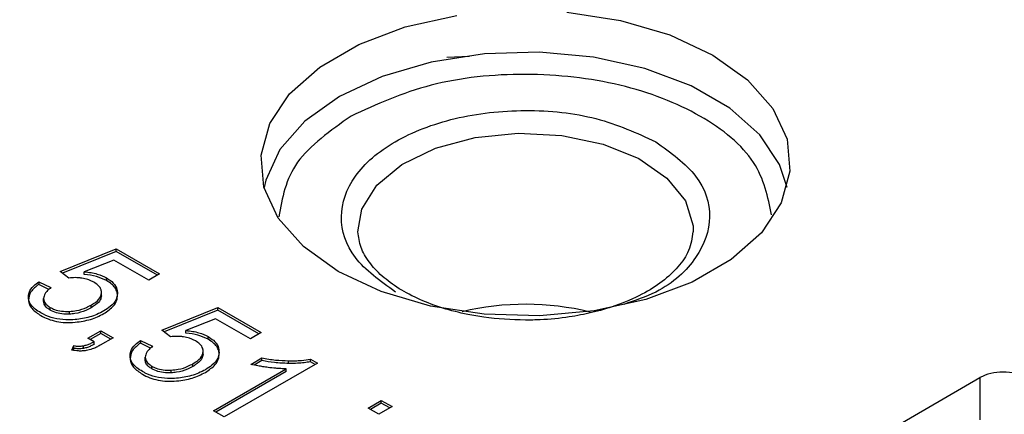
# Model space of a CAD drawing. Units: millimetres. Extents: x 5 to 292, y 5 to 415.
# Drawn here: x 198 to 213, y 320 to 326 of the extents above; entities that cross this region are included whole.
import ezdxf

# ---------------------------------------------------------------- set-up
doc = ezdxf.new("R2010")
doc.units = ezdxf.units.MM

msp = doc.modelspace()

# ---------------------------------------------------------------- linework, layer by layer
at = {"color": 7, "linetype": 'Continuous', "lineweight": 25}
for p, q in [((204.8828, 325.2547), (204.5348, 325.2395)), ((198.6452, 321.9811), (199.5003, 322.3261)), ((199.5003, 322.2853), (198.6802, 321.9544)), ((199.5003, 322.3261), (200.1614, 321.9445)), ((199.5003, 322.2853), (199.5003, 322.3261)), ((200.126, 321.9241), (199.5003, 322.2853)), ((199.465, 322.155), (199.0133, 321.9769)), ((199.9955, 321.8487), (199.465, 322.155)), ((198.7772, 321.8804), (198.6452, 321.9811)), ((199.0133, 321.9361), (199.0133, 321.9769)), ((198.3181, 321.8258), (198.5049, 321.7358)), ((198.3181, 321.8258), (198.3181, 321.785)), ((199.3532, 321.8423), (199.3532, 321.8831)), ((200.1614, 321.9445), (199.9955, 321.8487)), ((198.4748, 321.7095), (198.3181, 321.785)), ((199.2753, 321.6162), (199.2753, 321.6672)), ((198.3921, 321.5779), (198.3921, 321.5269)), ((198.3922, 321.5283), (198.3922, 321.5692)), ((199.2749, 321.611), (199.2749, 321.6518)), ((198.4934, 321.3931), (198.4934, 321.4339)), ((198.7874, 321.3322), (198.7874, 321.373)), ((199.1199, 321.4302), (199.1199, 321.471)), ((200.194, 321.087), (201.0491, 321.432)), ((201.0491, 321.3912), (200.229, 321.0603)), ((201.0491, 321.432), (201.7102, 321.0504)), ((201.0491, 321.3912), (201.0491, 321.432)), ((201.6748, 321.03), (201.0491, 321.3912)), ((201.0138, 321.2609), (200.5621, 321.0828)), ((201.5443, 320.9546), (201.0138, 321.2609)), ((199.0684, 320.9649), (199.2662, 321.0791)), ((199.2662, 321.0791), (199.4521, 320.9718)), ((199.2662, 321.0383), (199.2662, 321.0791)), ((200.326, 320.9863), (200.194, 321.087)), ((200.5621, 321.042), (200.5621, 321.0828)), ((199.1609, 320.9115), (199.0684, 320.9649)), ((199.2662, 321.0383), (199.1038, 320.9445)), ((199.1609, 320.8707), (199.1609, 320.9115)), ((199.4521, 320.9718), (199.2543, 320.8576)), ((199.4167, 320.9514), (199.2662, 321.0383)), ((199.8669, 320.9317), (200.0537, 320.8417)), ((199.8669, 320.9317), (199.8669, 320.8909)), ((200.902, 320.9482), (200.902, 320.989)), ((201.7102, 321.0504), (201.5443, 320.9546)), ((198.8231, 320.7835), (198.8521, 320.8526)), ((198.8521, 320.8118), (198.8394, 320.7815)), ((198.8521, 320.8118), (198.8521, 320.8526)), ((198.9996, 320.809), (198.9996, 320.8498)), ((200.0236, 320.8153), (199.8669, 320.8909)), ((200.8237, 320.7169), (200.8237, 320.7577)), ((200.8241, 320.7221), (200.8241, 320.7731)), ((199.9409, 320.6838), (199.9409, 320.6328)), ((199.941, 320.6342), (199.941, 320.6751)), ((201.5516, 320.5673), (201.7194, 320.6642)), ((201.7194, 320.6234), (201.6028, 320.556)), ((201.7194, 320.6234), (201.7194, 320.6642)), ((202.1247, 320.5809), (202.1247, 320.6217)), ((202.4589, 320.6472), (202.5641, 320.5864)), ((202.4589, 320.6063), (202.4589, 320.6472)), ((202.5287, 320.566), (202.4589, 320.6063)), ((200.0422, 320.499), (200.0422, 320.5398)), ((200.3362, 320.4381), (200.3362, 320.4789)), ((200.6687, 320.5361), (200.6687, 320.5769)), ((200.9809, 319.8609), (202.0874, 320.4997)), ((202.0874, 320.4588), (201.0162, 319.8405)), ((202.5641, 320.5864), (201.1441, 319.7667)), ((202.0874, 320.4588), (202.0874, 320.4997)), ((206.4721, 316.7927), (212.6597, 320.3647)), ((212.6597, 320.3647), (212.6597, 319.7236)), ((203.3389, 319.9019), (203.5386, 320.0172)), ((203.5386, 320.0172), (203.7018, 319.923)), ((203.5386, 319.9764), (203.5386, 320.0172)), ((201.1441, 319.7667), (200.9809, 319.8609)), ((203.5021, 319.8077), (203.3389, 319.9019)), ((203.5386, 319.9764), (203.3742, 319.8815)), ((203.7018, 319.923), (203.5021, 319.8077)), ((203.6664, 319.9026), (203.5386, 319.9764))]:
    msp.add_line(p, q, dxfattribs=at)
at = {"color": 7, "linetype": 'Continuous', "lineweight": 25, "flags": 128}
for points in [[(208.5889, 325.2773), (209.1197, 324.8989), (209.5027, 324.465), (209.721, 323.9946), (209.7651, 323.5083), (209.6332, 323.0274), (209.3309, 322.5728), (208.8715, 322.1644), (208.275, 321.82), (207.5676, 321.5548), (206.7801, 321.3803), (205.9469, 321.3041), (205.1045, 321.3296), (204.2898, 321.4557), (203.5382, 321.6767), (202.8826, 321.9832), (202.3518, 322.3616), (201.9688, 322.7955), (201.7505, 323.2659), (201.7063, 323.7522), (201.8383, 324.2331), (202.1406, 324.6877), (202.6, 325.0961), (203.1965, 325.4405), (203.9039, 325.7057), (204.6914, 325.8802)], [(206.3669, 325.9309), (207.1817, 325.8049), (207.9333, 325.5838), (208.5889, 325.2773)]]:
    msp.add_lwpolyline(points, dxfattribs=at)
at = {"color": 8, "linetype": 'Continuous', "lineweight": 25, "flags": 128}
for points in [[(209.7202, 323.2632), (209.6076, 323.6096), (209.3073, 324.0613), (208.8509, 324.467), (208.2583, 324.8091), (207.5555, 325.0725), (206.7732, 325.2459), (205.9455, 325.3216), (205.1087, 325.2963), (204.2992, 325.171), (203.5526, 324.9514), (202.9014, 324.647), (202.374, 324.271), (201.9936, 323.84), (201.7767, 323.3727), (201.7512, 323.2632)], [(203.1812, 322.583), (203.2415, 322.9331), (203.4699, 323.2948), (203.8527, 323.6101), (204.3639, 323.8575), (204.9685, 324.0201), (205.6255, 324.0868), (206.2899, 324.053), (206.9166, 323.9212), (207.4628, 323.7002), (207.8913, 323.4051), (208.1729, 323.056), (208.2884, 322.6768), (208.2903, 322.5849)]]:
    msp.add_lwpolyline(points, dxfattribs=at)
at = {"color": 8, "linetype": 'Continuous', "lineweight": 25}
msp.add_arc((205.7356, 317.3083), 4.1736, 76.36077, 103.37744, dxfattribs=at)
at = {"color": 7, "linetype": 'Continuous', "lineweight": 25}
msp.add_ellipse((213.013, 320.1603), major_axis=(0.5, 0), ratio=0.5779913, start_param=0.7860072, end_param=2.3555855, dxfattribs=at)
for points, knots in [([(248.2877, 338.3811), (247.1308, 339.0004), (244.8168, 340.239), (240.8503, 341.7448), (236.6054, 342.9591), (232.1149, 343.8377), (227.4661, 344.3718), (222.7358, 344.5507), (218.0057, 344.3718), (213.3564, 343.8379), (208.8676, 342.9583), (204.6161, 341.748), (200.6747, 340.2276), (197.1108, 338.4233), (193.9853, 336.3659), (191.3517, 334.0906), (189.2551, 331.6362), (187.7313, 329.0449), (186.8065, 326.361), (186.4965, 323.6303), (186.8064, 320.8996), (187.7316, 318.2159), (189.2536, 315.6235), (191.357, 313.173), (193.9654, 310.8832), (196.111, 309.5473), (197.1838, 308.8794)], [0, 0, 0, 0, 0.04166391, 0.08332989, 0.12500009, 0.16666741, 0.20833, 0.25000001, 0.29166689, 0.33333032, 0.37500002, 0.41666817, 0.45833087, 0.50000001, 0.54166697, 0.58332969, 0.625, 0.6666675, 0.70833094, 0.74999997, 0.79166783, 0.83333042, 0.87499989, 0.91666795, 0.958335, 1, 1, 1, 1]), ([(197.1838, 308.8794), (198.3407, 308.2601), (200.6547, 307.0215), (204.6212, 305.5157), (208.866, 304.3015), (213.3566, 303.4228), (218.0053, 302.8887), (222.7356, 302.7098), (227.4658, 302.8887), (232.1151, 303.4226), (236.6038, 304.3022), (240.8553, 305.5126), (244.7968, 307.0329), (248.3607, 308.8372), (251.4862, 310.8946), (254.1198, 313.1699), (256.2164, 315.6243), (257.7402, 318.2156), (258.665, 320.8996), (258.975, 323.6302), (258.6651, 326.361), (257.7398, 329.0446), (256.2179, 331.637), (254.1145, 334.0875), (251.5061, 336.3773), (249.3605, 337.7132), (248.2877, 338.3811)], [0, 0, 0, 0, 0.0416639, 0.0833299, 0.1250001, 0.1666674, 0.20833, 0.25, 0.2916669, 0.3333303, 0.375, 0.4166681, 0.4583309, 0.5, 0.5416669, 0.5833297, 0.625, 0.6666675, 0.7083309, 0.75, 0.7916678, 0.8333304, 0.8749999, 0.9166679, 0.958335, 1, 1, 1, 1]), ([(203.7523, 321.6687), (203.5226, 321.8357), (203.0631, 322.1698), (202.8614, 322.8156), (203.0757, 323.4489), (203.7006, 323.9886), (204.6355, 324.3493), (205.7325, 324.4731), (206.8512, 324.3566), (207.4299, 324.0913), (207.7192, 323.9587)], [0, 0, 0, 0, 0.1249491, 0.2499501, 0.3749773, 0.5000018, 0.6250257, 0.7500528, 0.8750526, 1, 1, 1, 1]), ([(205.7357, 321.2403), (205.5215, 321.2485), (205.2215, 321.26), (204.8023, 321.334), (204.469, 321.4187), (204.1153, 321.5514), (203.801, 321.7168), (203.5385, 321.911), (203.3417, 322.126), (203.2112, 322.3547), (203.1928, 322.5066), (203.1833, 322.5851)], [0, 0, 0, 0, 0.15754203, 0.22066697, 0.32351612, 0.42712596, 0.53516739, 0.64500372, 0.75712891, 0.87450608, 1, 1, 1, 1]), ([(208.2828, 322.586), (208.2717, 322.4908), (208.2514, 322.3152), (208.0766, 322.0554), (207.8344, 321.8277), (207.5097, 321.6225), (207.1401, 321.4633), (206.759, 321.3529), (206.377, 321.2797), (206.0359, 321.2447), (205.8109, 321.2414), (205.7357, 321.2403)], [0, 0, 0, 0, 0.1518009, 0.2801514, 0.4016554, 0.5180216, 0.6473446, 0.7459364, 0.8340737, 0.9445992, 1, 1, 1, 1]), ([(196.4611, 306.625), (197.651, 305.9883), (200.0306, 304.7147), (204.109, 303.1661), (208.4739, 301.9176), (213.0914, 301.0141), (217.8717, 300.4649), (222.7358, 300.2809), (227.5997, 300.4649), (232.3804, 301.0139), (236.9961, 301.9184), (241.3678, 303.163), (245.4207, 304.7263), (249.0855, 306.5817), (252.2992, 308.6973), (255.0083, 311.037), (257.1604, 313.5606), (258.7413, 316.2256), (259.6396, 318.984), (259.9994, 320.9478), (259.8745, 321.9688), (259.8637, 322.0567)], [0, 0, 0, 0, 0.0552664, 0.1105328, 0.1657992, 0.2210656, 0.2763319, 0.3315984, 0.3868647, 0.4421312, 0.4973976, 0.5526639, 0.6079304, 0.6631967, 0.7184631, 0.7737295, 0.8289959, 0.8842623, 0.9395287, 0.9947951, 1, 1, 1, 1]), ([(199.0133, 321.9769), (199.0478, 321.9731), (199.1153, 321.9656), (199.2358, 321.9391), (199.3076, 321.9049), (199.3532, 321.8831)], [0, 0, 0, 0, 0.2756756, 0.53934995, 1, 1, 1, 1]), ([(198.1617, 321.585), (198.1633, 321.6097), (198.1674, 321.672), (198.2257, 321.7556), (198.2915, 321.8056), (198.3181, 321.8258)], [0, 0, 0, 0, 0.2820907, 0.710242, 1, 1, 1, 1]), ([(198.9754, 321.8798), (198.9583, 321.882), (198.9241, 321.8863), (198.8571, 321.889), (198.8085, 321.8838), (198.7772, 321.8804)], [0, 0, 0, 0, 0.2626454, 0.5253762, 1, 1, 1, 1]), ([(199.1563, 321.8197), (199.1426, 321.827), (199.1152, 321.8416), (199.0562, 321.8642), (199.0069, 321.8737), (198.9754, 321.8798)], [0, 0, 0, 0, 0.2651268, 0.5303379, 1, 1, 1, 1]), ([(199.3532, 321.8423), (199.3032, 321.8659), (199.2032, 321.9132), (199.0766, 321.9284), (199.0133, 321.9361)], [0, 0, 0, 0, 0.4995417, 1, 1, 1, 1]), ([(199.2749, 321.6518), (199.2743, 321.6692), (199.2728, 321.7095), (199.2329, 321.7694), (199.1814, 321.8032), (199.1563, 321.8197)], [0, 0, 0, 0, 0.278282, 0.6476731, 1, 1, 1, 1]), ([(199.3532, 321.8831), (199.3808, 321.8653), (199.448, 321.8218), (199.512, 321.737), (199.5162, 321.671), (199.5182, 321.6395)], [0, 0, 0, 0, 0.26690292, 0.64924634, 1, 1, 1, 1]), ([(199.5182, 321.5986), (199.5178, 321.6213), (199.5168, 321.6664), (199.4849, 321.7315), (199.4324, 321.7921), (199.3798, 321.8254), (199.3532, 321.8423)], [0, 0, 0, 0, 0.2520709, 0.4999847, 0.7466213, 1, 1, 1, 1]), ([(198.3181, 321.785), (198.2724, 321.749), (198.1813, 321.6772), (198.1682, 321.5885), (198.1617, 321.5442)], [0, 0, 0, 0, 0.500619, 1, 1, 1, 1]), ([(198.5049, 321.7358), (198.4867, 321.7208), (198.4521, 321.6921), (198.4049, 321.6372), (198.397, 321.5949), (198.3922, 321.5692)], [0, 0, 0, 0, 0.3027886, 0.5772026, 1, 1, 1, 1]), ([(198.3506, 321.3515), (198.3215, 321.3698), (198.247, 321.4169), (198.1764, 321.4981), (198.1657, 321.5609), (198.1617, 321.585)], [0, 0, 0, 0, 0.28333099, 0.72568498, 1, 1, 1, 1]), ([(198.1617, 321.5442), (198.1652, 321.5223), (198.1724, 321.4784), (198.2256, 321.3947), (198.3007, 321.3442), (198.3506, 321.3106)], [0, 0, 0, 0, 0.2497235, 0.5006479, 1, 1, 1, 1]), ([(198.3922, 321.5692), (198.394, 321.5558), (198.3985, 321.5217), (198.4324, 321.4737), (198.4749, 321.446), (198.4934, 321.4339)], [0, 0, 0, 0, 0.2664484, 0.6791471, 1, 1, 1, 1]), ([(198.4934, 321.3931), (198.4779, 321.403), (198.4378, 321.4287), (198.4, 321.4757), (198.3945, 321.5126), (198.3922, 321.5283)], [0, 0, 0, 0, 0.266328, 0.6862491, 1, 1, 1, 1]), ([(199.1199, 321.471), (199.1435, 321.4858), (199.2047, 321.5241), (199.2623, 321.587), (199.2717, 321.6354), (199.2749, 321.6518)], [0, 0, 0, 0, 0.2933201, 0.7596852, 1, 1, 1, 1]), ([(199.2749, 321.611), (199.2704, 321.5908), (199.2596, 321.5417), (199.1995, 321.48), (199.1427, 321.4444), (199.1199, 321.4302)], [0, 0, 0, 0, 0.29513173, 0.71694241, 1, 1, 1, 1]), ([(199.5182, 321.6395), (199.5133, 321.6119), (199.5013, 321.5444), (199.4249, 321.454), (199.3434, 321.4021), (199.3085, 321.3799)], [0, 0, 0, 0, 0.2823874, 0.692941, 1, 1, 1, 1]), ([(199.3085, 321.3391), (199.3639, 321.3764), (199.4471, 321.4325), (199.5064, 321.5255), (199.5143, 321.5742), (199.5182, 321.5986)], [0, 0, 0, 0, 0.4991838, 0.7493638, 1, 1, 1, 1]), ([(198.4934, 321.4339), (198.515, 321.4229), (198.5653, 321.3972), (198.6679, 321.373), (198.747, 321.373), (198.7874, 321.373)], [0, 0, 0, 0, 0.26732153, 0.62496235, 1, 1, 1, 1]), ([(198.7874, 321.3322), (198.7588, 321.3319), (198.6902, 321.331), (198.5837, 321.349), (198.5232, 321.3785), (198.4934, 321.3931)], [0, 0, 0, 0, 0.2669902, 0.6385924, 1, 1, 1, 1]), ([(198.7874, 321.373), (198.8243, 321.3764), (198.9169, 321.3847), (199.0297, 321.4226), (199.0953, 321.4578), (199.1199, 321.471)], [0, 0, 0, 0, 0.2930183, 0.7351866, 1, 1, 1, 1]), ([(199.1199, 321.4302), (199.0928, 321.4157), (199.0202, 321.377), (198.9042, 321.3414), (198.815, 321.3344), (198.7874, 321.3322)], [0, 0, 0, 0, 0.2914436, 0.7807397, 1, 1, 1, 1]), ([(199.3085, 321.3799), (199.275, 321.3621), (199.2098, 321.3276), (199.0671, 321.2758), (198.9482, 321.2593), (198.8715, 321.2487)], [0, 0, 0, 0, 0.2728376, 0.5305753, 1, 1, 1, 1]), ([(198.8715, 321.2487), (198.8253, 321.2463), (198.7164, 321.2408), (198.5461, 321.2657), (198.423, 321.3115), (198.3642, 321.3439), (198.3506, 321.3515)], [0, 0, 0, 0, 0.242666, 0.5725425, 0.900952, 1, 1, 1, 1]), ([(198.3506, 321.3106), (198.3861, 321.2921), (198.457, 321.2551), (198.587, 321.2185), (198.7285, 321.2007), (198.8238, 321.2055), (198.8715, 321.2079)], [0, 0, 0, 0, 0.2502211, 0.5000447, 0.7499257, 1, 1, 1, 1]), ([(198.8715, 321.2079), (198.9537, 321.2193), (199.1181, 321.2423), (199.245, 321.3068), (199.3085, 321.3391)], [0, 0, 0, 0, 0.499676, 1, 1, 1, 1]), ([(200.5621, 321.0828), (200.5966, 321.079), (200.6642, 321.0715), (200.7846, 321.045), (200.8564, 321.0108), (200.902, 320.989)], [0, 0, 0, 0, 0.27567626, 0.53935124, 1, 1, 1, 1]), ([(198.9996, 320.8498), (199.0188, 320.8544), (199.0584, 320.8637), (199.1114, 320.8859), (199.1443, 320.903), (199.1609, 320.9115)], [0, 0, 0, 0, 0.3178262, 0.6565016, 1, 1, 1, 1]), ([(199.7105, 320.6909), (199.7121, 320.7156), (199.7162, 320.7779), (199.7745, 320.8615), (199.8403, 320.9115), (199.8669, 320.9317)], [0, 0, 0, 0, 0.28209077, 0.71024228, 1, 1, 1, 1]), ([(200.5243, 320.9857), (200.5071, 320.9879), (200.4729, 320.9922), (200.4059, 320.9949), (200.3573, 320.9897), (200.326, 320.9863)], [0, 0, 0, 0, 0.2626428, 0.5253712, 1, 1, 1, 1]), ([(200.7051, 320.9256), (200.6914, 320.9329), (200.664, 320.9475), (200.605, 320.9701), (200.5557, 320.9796), (200.5243, 320.9857)], [0, 0, 0, 0, 0.2651226, 0.53032952, 1, 1, 1, 1]), ([(200.902, 320.9482), (200.852, 320.9718), (200.752, 321.0191), (200.6254, 321.0343), (200.5621, 321.042)], [0, 0, 0, 0, 0.4995405, 1, 1, 1, 1]), ([(200.8237, 320.7577), (200.8231, 320.7751), (200.8216, 320.8154), (200.7817, 320.8753), (200.7302, 320.9091), (200.7051, 320.9256)], [0, 0, 0, 0, 0.2782836, 0.6476739, 1, 1, 1, 1]), ([(200.902, 320.989), (200.9296, 320.9712), (200.9968, 320.9277), (201.0608, 320.8429), (201.065, 320.7769), (201.067, 320.7454)], [0, 0, 0, 0, 0.26690284, 0.649248, 1, 1, 1, 1]), ([(201.067, 320.7045), (201.0666, 320.7272), (201.0656, 320.7723), (201.0338, 320.8374), (200.9812, 320.898), (200.9286, 320.9313), (200.902, 320.9482)], [0, 0, 0, 0, 0.2520709, 0.4999828, 0.7466194, 1, 1, 1, 1]), ([(199.0424, 320.7775), (199.0222, 320.7748), (198.9841, 320.7696), (198.9091, 320.7695), (198.8573, 320.7779), (198.8231, 320.7835)], [0, 0, 0, 0, 0.2787762, 0.5248218, 1, 1, 1, 1]), ([(198.8521, 320.8526), (198.865, 320.8503), (198.8903, 320.8458), (198.9404, 320.8426), (198.9764, 320.847), (198.9996, 320.8498)], [0, 0, 0, 0, 0.2708278, 0.5277578, 1, 1, 1, 1]), ([(198.9996, 320.809), (198.9865, 320.8071), (198.9614, 320.8035), (198.9109, 320.8025), (198.8755, 320.8081), (198.8521, 320.8118)], [0, 0, 0, 0, 0.2710765, 0.5169428, 1, 1, 1, 1]), ([(199.1609, 320.8707), (199.1457, 320.8628), (199.1142, 320.8465), (199.0617, 320.8239), (199.0205, 320.814), (198.9996, 320.809)], [0, 0, 0, 0, 0.3154998, 0.6531446, 1, 1, 1, 1]), ([(199.2543, 320.8576), (199.2357, 320.8475), (199.1985, 320.8271), (199.1296, 320.7977), (199.074, 320.7848), (199.0424, 320.7775)], [0, 0, 0, 0, 0.3006813, 0.601634, 1, 1, 1, 1]), ([(199.8669, 320.8909), (199.8212, 320.8549), (199.7301, 320.7831), (199.717, 320.6944), (199.7105, 320.6501)], [0, 0, 0, 0, 0.500618, 1, 1, 1, 1]), ([(200.0537, 320.8417), (200.0355, 320.8266), (200.0009, 320.798), (199.9537, 320.7431), (199.9458, 320.7008), (199.941, 320.6751)], [0, 0, 0, 0, 0.30278923, 0.57720421, 1, 1, 1, 1]), ([(200.6687, 320.5769), (200.6923, 320.5917), (200.7535, 320.63), (200.8111, 320.6929), (200.8205, 320.7413), (200.8237, 320.7577)], [0, 0, 0, 0, 0.2933195, 0.759684, 1, 1, 1, 1]), ([(199.8994, 320.4574), (199.8703, 320.4757), (199.7958, 320.5227), (199.7252, 320.604), (199.7145, 320.6668), (199.7105, 320.6909)], [0, 0, 0, 0, 0.28333099, 0.72568498, 1, 1, 1, 1]), ([(199.7105, 320.6501), (199.714, 320.6282), (199.7212, 320.5843), (199.7744, 320.5006), (199.8495, 320.4501), (199.8994, 320.4165)], [0, 0, 0, 0, 0.2497235, 0.5006479, 1, 1, 1, 1]), ([(199.941, 320.6751), (199.9428, 320.6617), (199.9473, 320.6276), (199.9813, 320.5796), (200.0237, 320.5519), (200.0422, 320.5398)], [0, 0, 0, 0, 0.2664456, 0.6791507, 1, 1, 1, 1]), ([(200.0422, 320.499), (200.0267, 320.5089), (199.9866, 320.5346), (199.9488, 320.5816), (199.9434, 320.6185), (199.941, 320.6342)], [0, 0, 0, 0, 0.2663278, 0.6862521, 1, 1, 1, 1]), ([(200.8237, 320.7169), (200.8193, 320.6967), (200.8084, 320.6476), (200.7483, 320.5859), (200.6915, 320.5503), (200.6687, 320.5361)], [0, 0, 0, 0, 0.2951316, 0.7169428, 1, 1, 1, 1]), ([(201.067, 320.7454), (201.0621, 320.7178), (201.0501, 320.6503), (200.9737, 320.5599), (200.8922, 320.508), (200.8573, 320.4858)], [0, 0, 0, 0, 0.2823881, 0.6929416, 1, 1, 1, 1]), ([(200.8573, 320.445), (200.9127, 320.4823), (200.9959, 320.5384), (201.0552, 320.6313), (201.0631, 320.6801), (201.067, 320.7045)], [0, 0, 0, 0, 0.4991833, 0.749363, 1, 1, 1, 1]), ([(201.7194, 320.6642), (201.7537, 320.658), (201.8222, 320.6457), (201.957, 320.6285), (202.0588, 320.6244), (202.1247, 320.6217)], [0, 0, 0, 0, 0.2603931, 0.520806, 1, 1, 1, 1]), ([(202.1247, 320.5809), (202.0889, 320.582), (202.0172, 320.5841), (201.8807, 320.5959), (201.7828, 320.6126), (201.7194, 320.6234)], [0, 0, 0, 0, 0.2604409, 0.5208646, 1, 1, 1, 1]), ([(202.1247, 320.6217), (202.1579, 320.6217), (202.2243, 320.6215), (202.3373, 320.6271), (202.4141, 320.6398), (202.4589, 320.6472)], [0, 0, 0, 0, 0.2940322, 0.5882063, 1, 1, 1, 1]), ([(202.4589, 320.6063), (202.427, 320.6007), (202.3633, 320.5895), (202.2509, 320.5811), (202.1712, 320.581), (202.1247, 320.5809)], [0, 0, 0, 0, 0.294661, 0.5889489, 1, 1, 1, 1]), ([(200.4203, 320.3546), (200.3741, 320.3522), (200.2652, 320.3467), (200.0949, 320.3716), (199.9718, 320.4174), (199.913, 320.4498), (199.8994, 320.4574)], [0, 0, 0, 0, 0.2426661, 0.572544, 0.900952, 1, 1, 1, 1]), ([(200.0422, 320.5398), (200.0638, 320.5288), (200.1141, 320.5031), (200.2167, 320.4789), (200.2958, 320.4789), (200.3362, 320.4789)], [0, 0, 0, 0, 0.2673244, 0.6249624, 1, 1, 1, 1]), ([(200.3362, 320.4381), (200.3076, 320.4378), (200.239, 320.4369), (200.1326, 320.4549), (200.072, 320.4844), (200.0422, 320.499)], [0, 0, 0, 0, 0.2669902, 0.6385924, 1, 1, 1, 1]), ([(200.3362, 320.4789), (200.3731, 320.4823), (200.4657, 320.4906), (200.5785, 320.5285), (200.6441, 320.5637), (200.6687, 320.5769)], [0, 0, 0, 0, 0.2930183, 0.7351866, 1, 1, 1, 1]), ([(200.6687, 320.5361), (200.6416, 320.5216), (200.569, 320.4829), (200.453, 320.4473), (200.3638, 320.4403), (200.3362, 320.4381)], [0, 0, 0, 0, 0.2914443, 0.7807231, 1, 1, 1, 1]), ([(200.8573, 320.4858), (200.8238, 320.468), (200.7586, 320.4335), (200.6159, 320.3817), (200.497, 320.3652), (200.4203, 320.3546)], [0, 0, 0, 0, 0.2728376, 0.5305753, 1, 1, 1, 1]), ([(201.8125, 320.5198), (201.7866, 320.5234), (201.7348, 320.5305), (201.647, 320.5451), (201.5869, 320.559), (201.5516, 320.5673)], [0, 0, 0, 0, 0.2915185, 0.5830547, 1, 1, 1, 1]), ([(202.0874, 320.4997), (202.0609, 320.5), (202.0079, 320.5007), (201.9159, 320.5074), (201.8513, 320.5152), (201.8125, 320.5198)], [0, 0, 0, 0, 0.2861918, 0.5722299, 1, 1, 1, 1]), ([(199.8994, 320.4165), (199.9349, 320.398), (200.0059, 320.361), (200.1358, 320.3244), (200.2773, 320.3065), (200.3726, 320.3113), (200.4203, 320.3137)], [0, 0, 0, 0, 0.2502211, 0.5000447, 0.7499257, 1, 1, 1, 1]), ([(200.4203, 320.3137), (200.5025, 320.3252), (200.6669, 320.3481), (200.7938, 320.4127), (200.8573, 320.445)], [0, 0, 0, 0, 0.499676, 1, 1, 1, 1])]:
    msp.add_open_spline(points, degree=3, knots=knots, dxfattribs=at)
at = {"color": 8, "linetype": 'Continuous', "lineweight": 25}
for points, knots in [([(209.4844, 322.8423), (209.4292, 323.1164), (209.317, 323.6744), (208.4554, 324.3876), (207.2121, 324.8713), (205.7399, 325.0371), (204.2414, 324.8812), (203.4658, 324.5257), (203.078, 324.348)], [0, 0, 0, 0, 0.1618352, 0.3294795, 0.4971241, 0.6647687, 0.8324081, 1, 1, 1, 1]), ([(203.078, 324.348), (202.7625, 324.1239), (202.1312, 323.6758), (202.0285, 323.1012), (201.9772, 322.8139)], [0, 0, 0, 0, 0.49992829, 1, 1, 1, 1]), ([(207.7192, 323.9587), (207.9487, 323.7919), (208.4079, 323.4581), (208.612, 322.8101), (208.3886, 322.185), (207.8891, 321.7031), (207.4016, 321.5382), (207.2316, 321.4806)], [0, 0, 0, 0, 0.2203805, 0.4408536, 0.6613718, 0.8818842, 1, 1, 1, 1])]:
    msp.add_open_spline(points, degree=3, knots=knots, dxfattribs=at)

doc.saveas('drawing.dxf')
